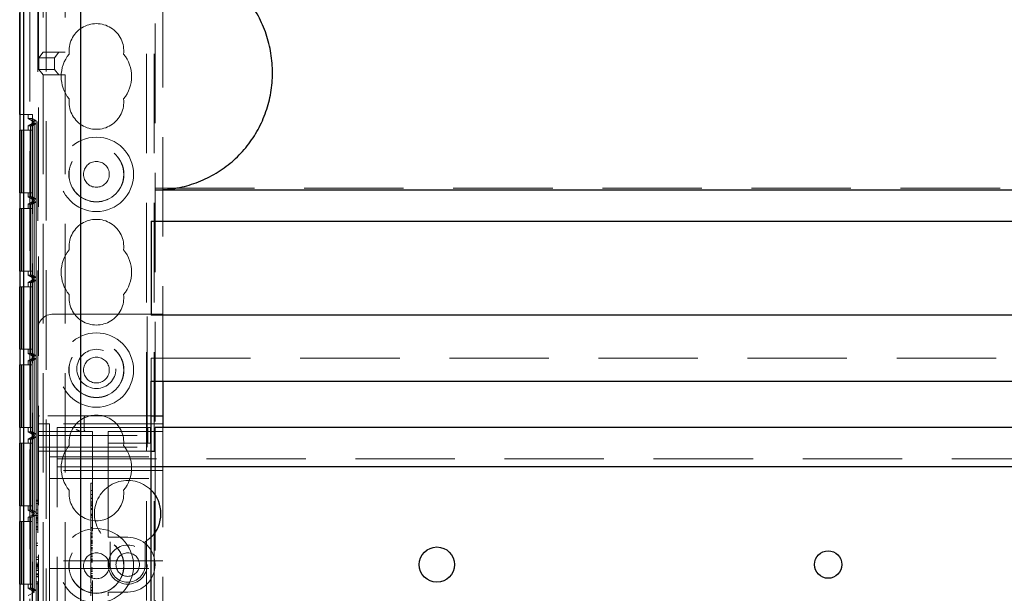
# Model space of a CAD drawing. Units: millimetres. Extents: x 11 to 205, y 5 to 292.
# Drawn here: x 77 to 89, y 166 to 173 of the extents above; entities that cross this region are included whole.
import ezdxf

# ---------------------------------------------------------------- set-up
doc = ezdxf.new("R2010")
doc.units = ezdxf.units.MM
doc.linetypes.add('HIDDEN', pattern=[1.905, 1.27, -0.635])

msp = doc.modelspace()

# ---------------------------------------------------------------- linework, layer by layer
at = {"color": 7, "linetype": 'HIDDEN', "lineweight": 18}
for p, q in [((76.925, 128.395), (76.925, 233.395)), ((78.205, 233.395), (78.205, 128.395)), ((78.305, 233.395), (78.305, 128.395)), ((76.825, 151.43), (76.825, 195.081)), ((76.715, 158.489), (76.715, 188.302)), ((76.637, 187.995), (76.637, 158.796)), ((76.883, 183.694), (76.883, 172.455)), ((77.165, 183.694), (77.165, 172.455)), ((78.315, 176.63), (78.315, 167.66)), ((76.815, 175.38), (76.815, 168.91)), ((78.415, 175.18), (78.415, 169.11)), ((76.828, 172.385), (76.883, 172.455)), ((77.028, 172.385), (76.828, 172.385)), ((76.828, 172.235), (76.828, 172.385)), ((77.083, 172.455), (76.883, 172.455)), ((76.883, 172.455), (77.165, 172.455)), ((77.028, 172.385), (77.083, 172.455)), ((77.028, 172.235), (77.028, 172.385)), ((77.082, 172.454), (77.083, 172.455)), ((77.083, 172.455), (77.083, 172.455)), ((77.165, 172.454), (77.162, 172.454)), ((77.165, 172.455), (77.165, 172.454)), ((76.883, 172.166), (76.828, 172.235)), ((77.028, 172.235), (76.828, 172.235)), ((77.083, 172.166), (77.028, 172.235)), ((76.883, 172.166), (76.883, 163.134)), ((76.883, 172.166), (77.083, 172.166)), ((77.165, 172.166), (76.883, 172.166)), ((77.083, 172.166), (77.082, 172.167)), ((77.083, 172.166), (77.083, 172.166)), ((77.162, 172.166), (77.165, 172.166)), ((77.165, 172.166), (77.165, 172.166)), ((77.165, 172.166), (77.165, 163.134)), ((76.588, 171.66), (76.637, 171.66)), ((76.637, 171.66), (76.637, 160.46)), ((76.637, 171.66), (76.747, 171.66)), ((76.695, 171.607), (76.695, 171.66)), ((76.695, 171.607), (76.746, 171.607)), ((76.695, 171.607), (76.775, 171.56)), ((76.746, 171.607), (76.746, 160.514)), ((76.796, 171.578), (76.746, 171.607)), ((76.747, 171.66), (76.747, 160.46)), ((76.775, 171.56), (76.695, 171.514)), ((76.695, 171.514), (76.721, 171.514)), ((76.695, 171.46), (76.695, 171.514)), ((76.771, 171.543), (76.721, 171.514)), ((76.771, 171.543), (76.721, 171.514)), ((76.721, 171.514), (76.746, 171.514)), ((76.721, 171.514), (76.721, 170.607)), ((76.721, 171.514), (76.721, 170.607)), ((76.745, 171.578), (76.796, 171.578)), ((76.775, 171.56), (76.745, 171.578)), ((76.745, 171.543), (76.745, 171.578)), ((76.745, 171.543), (76.775, 171.56)), ((76.771, 171.543), (76.745, 171.543)), ((76.796, 171.543), (76.746, 171.514)), ((76.746, 171.514), (76.746, 170.607)), ((76.796, 171.543), (76.771, 171.543)), ((76.771, 171.543), (76.771, 170.578)), ((76.771, 170.578), (76.771, 171.543)), ((76.775, 171.56), (76.775, 171.56)), ((76.796, 171.578), (76.796, 160.543)), ((76.796, 170.578), (76.796, 171.543)), ((76.588, 171.46), (76.61, 171.46)), ((76.61, 171.46), (76.61, 170.66)), ((76.612, 171.46), (76.61, 171.46)), ((76.612, 170.66), (76.612, 171.46)), ((76.612, 171.46), (76.635, 171.46)), ((76.635, 171.46), (76.635, 170.66)), ((76.745, 171.46), (76.635, 171.46)), ((76.72, 171.46), (76.72, 170.66)), ((76.722, 170.66), (76.722, 171.46)), ((76.745, 171.46), (76.745, 170.66)), ((78.315, 170.717), (99.815, 170.717)), ((76.588, 170.66), (76.61, 170.66)), ((76.61, 170.66), (76.612, 170.66)), ((76.612, 170.66), (76.635, 170.66)), ((76.635, 170.66), (76.745, 170.66)), ((76.695, 170.607), (76.695, 170.66)), ((76.695, 170.607), (76.775, 170.56)), ((76.695, 170.607), (76.721, 170.607)), ((76.721, 170.607), (76.746, 170.607)), ((76.721, 170.607), (76.771, 170.578)), ((76.721, 170.607), (76.771, 170.578)), ((76.746, 170.607), (76.796, 170.578)), ((76.588, 170.46), (76.61, 170.46)), ((76.61, 170.46), (76.61, 169.66)), ((76.612, 170.46), (76.61, 170.46)), ((76.612, 170.46), (76.635, 170.46)), ((76.612, 169.66), (76.612, 170.46)), ((76.635, 170.46), (76.635, 169.66)), ((76.745, 170.46), (76.635, 170.46)), ((76.775, 170.56), (76.695, 170.514)), ((76.695, 170.514), (76.721, 170.514)), ((76.695, 170.46), (76.695, 170.514)), ((76.72, 170.46), (76.72, 169.66)), ((76.771, 170.543), (76.721, 170.514)), ((76.771, 170.543), (76.721, 170.514)), ((76.721, 170.514), (76.746, 170.514)), ((76.721, 170.514), (76.721, 169.607)), ((76.721, 170.514), (76.721, 169.607)), ((76.722, 169.66), (76.722, 170.46)), ((76.745, 170.543), (76.745, 170.578)), ((76.745, 170.578), (76.771, 170.578)), ((76.775, 170.56), (76.745, 170.578)), ((76.745, 170.543), (76.775, 170.56)), ((76.771, 170.543), (76.745, 170.543)), ((76.745, 170.46), (76.745, 169.66)), ((76.796, 170.543), (76.746, 170.514)), ((76.746, 170.514), (76.746, 169.607)), ((76.771, 170.578), (76.796, 170.578)), ((76.796, 170.543), (76.771, 170.543)), ((76.771, 170.543), (76.771, 169.578)), ((76.771, 169.578), (76.771, 170.543)), ((76.775, 170.56), (76.775, 170.56)), ((76.796, 169.578), (76.796, 170.543)), ((76.588, 169.66), (76.61, 169.66)), ((76.61, 169.66), (76.612, 169.66)), ((76.612, 169.66), (76.635, 169.66)), ((76.635, 169.66), (76.745, 169.66)), ((76.695, 169.607), (76.695, 169.66)), ((76.695, 169.607), (76.775, 169.56)), ((76.695, 169.607), (76.721, 169.607)), ((76.721, 169.607), (76.746, 169.607)), ((76.721, 169.607), (76.771, 169.578)), ((76.721, 169.607), (76.771, 169.578)), ((76.746, 169.607), (76.796, 169.578)), ((76.588, 169.46), (76.61, 169.46)), ((76.61, 169.46), (76.61, 168.66)), ((76.612, 169.46), (76.61, 169.46)), ((76.612, 168.66), (76.612, 169.46)), ((76.612, 169.46), (76.635, 169.46)), ((76.635, 169.46), (76.635, 168.66)), ((76.745, 169.46), (76.635, 169.46)), ((76.775, 169.56), (76.695, 169.514)), ((76.695, 169.514), (76.721, 169.514)), ((76.695, 169.46), (76.695, 169.514)), ((76.72, 169.46), (76.72, 168.66)), ((76.771, 169.543), (76.721, 169.514)), ((76.771, 169.543), (76.721, 169.514)), ((76.721, 169.514), (76.746, 169.514)), ((76.721, 169.514), (76.721, 168.607)), ((76.721, 169.514), (76.721, 168.607)), ((76.722, 168.66), (76.722, 169.46)), ((76.745, 169.543), (76.745, 169.578)), ((76.745, 169.578), (76.771, 169.578)), ((76.775, 169.56), (76.745, 169.578)), ((76.745, 169.543), (76.775, 169.56)), ((76.771, 169.543), (76.745, 169.543)), ((76.745, 169.46), (76.745, 168.66)), ((76.796, 169.543), (76.746, 169.514)), ((76.746, 169.514), (76.746, 168.607)), ((76.771, 169.578), (76.796, 169.578)), ((76.771, 169.543), (76.771, 168.578)), ((76.796, 169.543), (76.771, 169.543)), ((76.771, 168.578), (76.771, 169.543)), ((76.775, 169.56), (76.775, 169.56)), ((76.796, 168.578), (76.796, 169.543)), ((78.215, 169.11), (77.015, 169.11)), ((78.415, 169.11), (78.215, 169.11)), ((78.215, 167.81), (78.215, 169.11)), ((78.415, 169.11), (78.415, 168.255)), ((76.815, 167.81), (76.815, 168.91)), ((76.588, 168.66), (76.61, 168.66)), ((76.61, 168.66), (76.612, 168.66)), ((76.612, 168.66), (76.635, 168.66)), ((76.635, 168.66), (76.745, 168.66)), ((76.695, 168.607), (76.695, 168.66)), ((76.695, 168.607), (76.775, 168.56)), ((76.695, 168.607), (76.721, 168.607)), ((76.721, 168.607), (76.746, 168.607)), ((76.721, 168.607), (76.771, 168.578)), ((76.721, 168.607), (76.771, 168.578)), ((76.745, 168.543), (76.745, 168.578)), ((76.745, 168.578), (76.771, 168.578)), ((76.775, 168.56), (76.745, 168.578)), ((76.746, 168.607), (76.796, 168.578)), ((76.771, 168.578), (76.796, 168.578)), ((76.588, 168.46), (76.61, 168.46)), ((76.61, 168.46), (76.61, 167.66)), ((76.612, 168.46), (76.61, 168.46)), ((76.612, 168.46), (76.635, 168.46)), ((76.612, 167.66), (76.612, 168.46)), ((76.635, 168.46), (76.635, 167.66)), ((76.745, 168.46), (76.635, 168.46)), ((76.775, 168.56), (76.695, 168.514)), ((76.695, 168.514), (76.721, 168.514)), ((76.695, 168.46), (76.695, 168.514)), ((76.72, 168.46), (76.72, 167.66)), ((76.771, 168.543), (76.721, 168.514)), ((76.771, 168.543), (76.721, 168.514)), ((76.721, 168.514), (76.746, 168.514)), ((76.721, 168.514), (76.721, 167.607)), ((76.721, 168.514), (76.721, 167.607)), ((76.722, 167.66), (76.722, 168.46)), ((76.745, 168.543), (76.775, 168.56)), ((76.771, 168.543), (76.745, 168.543)), ((76.745, 168.46), (76.745, 167.66)), ((76.796, 168.543), (76.746, 168.514)), ((76.746, 168.514), (76.746, 167.607)), ((76.771, 168.543), (76.771, 167.578)), ((76.796, 168.543), (76.771, 168.543)), ((76.771, 167.578), (76.771, 168.543)), ((76.775, 168.56), (76.775, 168.56)), ((76.796, 167.578), (76.796, 168.543)), ((78.265, 168.255), (78.265, 168.545)), ((78.265, 168.545), (99.865, 168.545)), ((76.815, 167.785), (76.815, 167.81)), ((76.84, 167.81), (76.815, 167.81)), ((76.815, 167.785), (76.815, 167.56)), ((76.815, 167.71), (76.965, 167.71)), ((78.215, 167.81), (76.84, 167.81)), ((76.965, 167.235), (76.965, 167.71)), ((78.415, 167.71), (76.965, 167.71)), ((77.408, 167.635), (77.408, 167.785)), ((78.215, 167.56), (78.215, 167.81)), ((78.215, 167.81), (78.265, 167.81)), ((76.588, 167.66), (76.61, 167.66)), ((76.61, 167.66), (76.612, 167.66)), ((76.612, 167.66), (76.635, 167.66)), ((76.635, 167.66), (76.745, 167.66)), ((76.695, 167.607), (76.695, 167.66)), ((76.695, 167.607), (76.775, 167.56)), ((76.695, 167.607), (76.721, 167.607)), ((76.721, 167.607), (76.746, 167.607)), ((76.721, 167.607), (76.771, 167.578)), ((76.721, 167.607), (76.771, 167.578)), ((76.745, 167.543), (76.745, 167.578)), ((76.745, 167.578), (76.771, 167.578)), ((76.775, 167.56), (76.745, 167.578)), ((76.746, 167.607), (76.796, 167.578)), ((76.771, 167.578), (76.796, 167.578)), ((76.84, 167.61), (77.515, 167.61)), ((77.065, 167.34), (77.065, 167.66)), ((77.715, 167.66), (77.065, 167.66)), ((77.515, 167.61), (77.515, 164.235)), ((77.801, 167.66), (77.715, 167.66)), ((77.715, 167.61), (77.715, 167.56)), ((77.715, 167.61), (78.415, 167.61)), ((78.223, 167.66), (77.801, 167.66)), ((78.223, 167.46), (78.223, 167.66)), ((78.258, 167.66), (78.223, 167.66)), ((78.258, 167.46), (78.258, 167.66)), ((78.415, 167.66), (78.415, 164.16)), ((76.588, 167.46), (76.61, 167.46)), ((76.61, 167.46), (76.61, 166.66)), ((76.612, 167.46), (76.61, 167.46)), ((76.612, 167.46), (76.635, 167.46)), ((76.612, 166.66), (76.612, 167.46)), ((76.635, 167.46), (76.635, 166.66)), ((76.745, 167.46), (76.635, 167.46)), ((76.775, 167.56), (76.695, 167.514)), ((76.695, 167.514), (76.721, 167.514)), ((76.695, 167.46), (76.695, 167.514)), ((76.72, 167.46), (76.72, 166.66)), ((76.771, 167.543), (76.721, 167.514)), ((76.771, 167.543), (76.721, 167.514)), ((76.721, 167.514), (76.746, 167.514)), ((76.721, 167.514), (76.721, 166.607)), ((76.721, 167.514), (76.721, 166.607)), ((76.722, 166.66), (76.722, 167.46)), ((76.745, 167.543), (76.775, 167.56)), ((76.771, 167.543), (76.745, 167.543)), ((76.745, 167.46), (76.745, 166.66)), ((76.796, 167.543), (76.746, 167.514)), ((76.746, 167.514), (76.746, 166.607)), ((76.771, 167.543), (76.771, 166.578)), ((76.796, 167.543), (76.771, 167.543)), ((76.771, 166.578), (76.771, 167.543)), ((76.775, 167.56), (76.775, 167.56)), ((76.796, 166.578), (76.796, 167.543)), ((76.815, 167.56), (78.215, 167.56)), ((76.815, 167.41), (76.815, 167.56)), ((77.715, 167.46), (77.715, 167.56)), ((77.801, 167.46), (77.715, 167.46)), ((77.715, 167.46), (77.715, 167.36)), ((78.223, 167.46), (77.801, 167.46)), ((78.215, 167.56), (78.215, 167.41)), ((78.258, 167.46), (78.223, 167.46)), ((76.815, 167.41), (78.215, 167.41)), ((76.815, 164.41), (76.815, 167.41)), ((76.815, 167.36), (77.715, 167.36)), ((77.065, 167.16), (77.065, 167.34)), ((77.715, 166.31), (77.715, 167.36)), ((77.715, 167.36), (78.265, 167.36)), ((78.315, 167.36), (78.315, 164.46)), ((76.965, 167.285), (78.415, 167.285)), ((76.965, 167.235), (76.965, 167.11)), ((77.065, 167.26), (101.065, 167.26)), ((78.415, 167.11), (76.965, 167.11)), ((76.965, 167.11), (76.965, 167.01)), ((78.265, 167.16), (77.065, 167.16)), ((77.065, 167.08), (77.065, 167.16)), ((77.065, 164.74), (77.065, 167.08)), ((76.965, 167.01), (78.415, 167.01)), ((76.965, 167.01), (76.965, 166.91)), ((77.495, 166.951), (77.515, 166.951)), ((76.965, 166.06), (76.965, 166.91)), ((77.495, 166.886), (77.495, 166.86)), ((77.495, 166.856), (77.495, 166.515)), ((77.495, 166.856), (77.515, 166.856)), ((76.795, 166.733), (76.815, 166.733)), ((76.795, 166.733), (76.795, 166.722)), ((76.795, 166.722), (76.815, 166.722)), ((76.795, 166.722), (76.795, 166.564)), ((76.795, 166.69), (76.815, 166.69)), ((77.495, 166.805), (77.515, 166.805)), ((77.495, 166.804), (77.515, 166.804)), ((77.495, 166.76), (77.515, 166.76)), ((77.495, 166.756), (77.515, 166.756)), ((77.495, 166.753), (77.515, 166.753)), ((77.495, 166.71), (77.515, 166.71)), ((77.495, 166.695), (77.515, 166.695)), ((76.588, 166.66), (76.61, 166.66)), ((76.61, 166.66), (76.612, 166.66)), ((76.612, 166.66), (76.635, 166.66)), ((76.635, 166.66), (76.745, 166.66)), ((76.695, 166.607), (76.695, 166.66)), ((76.695, 166.607), (76.775, 166.56)), ((76.695, 166.607), (76.721, 166.607)), ((76.775, 166.56), (76.695, 166.514)), ((76.721, 166.607), (76.746, 166.607)), ((76.721, 166.607), (76.771, 166.578)), ((76.721, 166.607), (76.771, 166.578)), ((76.745, 166.543), (76.745, 166.578)), ((76.745, 166.578), (76.771, 166.578)), ((76.775, 166.56), (76.745, 166.578)), ((76.745, 166.543), (76.775, 166.56)), ((76.746, 166.607), (76.796, 166.578)), ((76.771, 166.578), (76.796, 166.578)), ((76.775, 166.56), (76.775, 166.56)), ((76.795, 166.608), (76.815, 166.608)), ((76.795, 166.568), (76.815, 166.568)), ((76.795, 166.564), (76.815, 166.564)), ((77.495, 166.673), (77.515, 166.673)), ((77.495, 166.67), (77.515, 166.67)), ((77.495, 166.662), (77.515, 166.662)), ((77.495, 166.626), (77.515, 166.626)), ((77.495, 166.615), (77.515, 166.615)), ((76.588, 166.46), (76.61, 166.46)), ((76.61, 166.46), (76.61, 165.66)), ((76.612, 166.46), (76.61, 166.46)), ((76.612, 165.66), (76.612, 166.46)), ((76.612, 166.46), (76.635, 166.46)), ((76.635, 166.46), (76.635, 165.66)), ((76.745, 166.46), (76.635, 166.46)), ((76.695, 166.514), (76.721, 166.514)), ((76.695, 166.46), (76.695, 166.514)), ((76.72, 166.46), (76.72, 165.66)), ((76.771, 166.543), (76.721, 166.514)), ((76.771, 166.543), (76.721, 166.514)), ((76.721, 166.514), (76.746, 166.514)), ((76.721, 166.514), (76.721, 165.607)), ((76.721, 166.514), (76.721, 165.607)), ((76.722, 165.66), (76.722, 166.46)), ((76.771, 166.543), (76.745, 166.543)), ((76.745, 166.46), (76.745, 165.66)), ((76.796, 166.543), (76.746, 166.514)), ((76.746, 166.514), (76.746, 165.607)), ((76.771, 166.543), (76.771, 165.578)), ((76.796, 166.543), (76.771, 166.543)), ((76.771, 165.578), (76.771, 166.543)), ((76.795, 166.537), (76.815, 166.537)), ((76.795, 166.537), (76.795, 166.512)), ((76.795, 166.518), (76.815, 166.518)), ((76.795, 166.512), (76.815, 166.512)), ((76.795, 166.501), (76.815, 166.501)), ((76.795, 166.491), (76.815, 166.491)), ((76.795, 166.471), (76.815, 166.471)), ((76.795, 166.447), (76.815, 166.447)), ((76.795, 166.446), (76.815, 166.446)), ((76.795, 166.444), (76.815, 166.444)), ((76.796, 165.578), (76.796, 166.543)), ((77.495, 166.556), (77.515, 166.556)), ((77.495, 166.551), (77.515, 166.551)), ((77.495, 166.539), (77.515, 166.539)), ((77.495, 166.515), (77.515, 166.515)), ((77.495, 166.515), (77.495, 166.367)), ((76.795, 166.398), (76.815, 166.398)), ((76.795, 166.389), (76.815, 166.389)), ((76.795, 166.387), (76.815, 166.387)), ((76.795, 166.364), (76.815, 166.364)), ((76.795, 166.36), (76.815, 166.36)), ((77.495, 166.384), (77.515, 166.384)), ((77.495, 166.367), (77.515, 166.367)), ((77.495, 166.348), (77.515, 166.348)), ((77.495, 166.328), (77.515, 166.328)), ((77.495, 166.323), (77.515, 166.323)), ((77.715, 166.31), (77.715, 166.26)), ((76.795, 166.183), (76.795, 166.156)), ((76.795, 166.183), (76.815, 166.183)), ((77.495, 166.307), (77.515, 166.307)), ((77.495, 166.289), (77.515, 166.289)), ((77.495, 166.272), (77.515, 166.272)), ((77.495, 166.263), (77.515, 166.263)), ((77.495, 166.253), (77.515, 166.253)), ((77.495, 166.222), (77.515, 166.222)), ((77.495, 166.216), (77.515, 166.216)), ((77.495, 166.214), (77.515, 166.214)), ((77.495, 166.194), (77.495, 166.202)), ((77.495, 166.202), (77.515, 166.202)), ((77.495, 166.194), (77.515, 166.194)), ((77.495, 166.194), (77.495, 166.178)), ((77.495, 166.185), (77.515, 166.185)), ((77.495, 166.184), (77.515, 166.184)), ((77.965, 166.26), (77.715, 166.26)), ((77.74, 166.2), (77.74, 165.91)), ((78.19, 166.2), (78.265, 166.259)), ((78.19, 165.91), (78.19, 166.2)), ((76.795, 166.156), (76.815, 166.156)), ((76.795, 166.156), (76.795, 166.003)), ((76.965, 166.06), (76.965, 165.96)), ((77.495, 166.178), (77.515, 166.178)), ((77.495, 166.178), (77.495, 166.175)), ((77.495, 166.175), (77.515, 166.175)), ((77.495, 166.175), (77.495, 166.156)), ((77.495, 166.156), (77.495, 166.054)), ((77.495, 166.156), (77.515, 166.156)), ((77.495, 166.127), (77.515, 166.127)), ((77.495, 166.121), (77.515, 166.121)), ((77.495, 166.109), (77.515, 166.109)), ((77.495, 166.088), (77.515, 166.088)), ((76.795, 166.003), (76.795, 165.976)), ((76.795, 166.003), (76.815, 166.003)), ((76.795, 165.976), (76.815, 165.976)), ((78.415, 165.96), (76.965, 165.96)), ((76.965, 165.86), (76.965, 165.96)), ((77.495, 166.054), (77.495, 166.034)), ((77.495, 166.054), (77.515, 166.054)), ((77.495, 166.034), (77.515, 166.034)), ((77.495, 166.026), (77.495, 166.01)), ((77.495, 166.019), (77.515, 166.019)), ((77.495, 166.013), (77.515, 166.013)), ((77.495, 166.01), (77.515, 166.01)), ((77.495, 165.983), (77.515, 165.983)), ((77.495, 165.977), (77.515, 165.977)), ((77.495, 165.964), (77.515, 165.964)), ((77.495, 165.951), (77.515, 165.951)), ((77.495, 165.939), (77.515, 165.939)), ((76.795, 165.93), (76.815, 165.93)), ((76.795, 165.93), (76.795, 165.904)), ((76.795, 165.91), (76.815, 165.91)), ((76.795, 165.904), (76.815, 165.904)), ((76.795, 165.894), (76.815, 165.894)), ((76.795, 165.883), (76.815, 165.883)), ((76.795, 165.864), (76.815, 165.864)), ((76.795, 165.839), (76.815, 165.839)), ((76.795, 165.838), (76.815, 165.838)), ((76.795, 165.836), (76.815, 165.836)), ((76.965, 165.86), (76.965, 165.76)), ((76.965, 165.86), (78.415, 165.86)), ((77.495, 165.867), (77.515, 165.867)), ((77.495, 165.856), (77.515, 165.856)), ((77.495, 165.84), (77.515, 165.84)), ((77.495, 165.82), (77.515, 165.82)), ((76.795, 165.79), (76.815, 165.79)), ((76.795, 165.781), (76.815, 165.781)), ((76.795, 165.78), (76.815, 165.78)), ((76.795, 165.756), (76.815, 165.756)), ((76.795, 165.753), (76.815, 165.753)), ((76.795, 165.691), (76.815, 165.691)), ((76.795, 165.691), (76.795, 165.664)), ((76.965, 164.91), (76.965, 165.76)), ((77.495, 165.795), (77.515, 165.795)), ((77.495, 165.769), (77.515, 165.769)), ((77.495, 165.757), (77.515, 165.757)), ((77.495, 165.745), (77.515, 165.745)), ((76.588, 165.66), (76.61, 165.66)), ((76.61, 165.66), (76.612, 165.66)), ((76.612, 165.66), (76.635, 165.66)), ((76.635, 165.66), (76.745, 165.66)), ((76.695, 165.607), (76.695, 165.66)), ((76.695, 165.607), (76.775, 165.56)), ((76.695, 165.607), (76.721, 165.607)), ((76.775, 165.56), (76.695, 165.514)), ((76.721, 165.607), (76.746, 165.607)), ((76.721, 165.607), (76.771, 165.578)), ((76.721, 165.607), (76.771, 165.578)), ((76.745, 165.543), (76.745, 165.578)), ((76.745, 165.578), (76.771, 165.578)), ((76.775, 165.56), (76.745, 165.578)), ((76.745, 165.543), (76.775, 165.56)), ((76.746, 165.607), (76.796, 165.578)), ((76.771, 165.578), (76.796, 165.578)), ((76.775, 165.56), (76.775, 165.56)), ((76.795, 165.664), (76.815, 165.664)), ((76.795, 165.664), (76.795, 165.51)), ((77.495, 165.673), (77.515, 165.673)), ((77.495, 165.651), (77.515, 165.651)), ((77.495, 165.651), (77.495, 165.62)), ((77.495, 165.617), (77.495, 165.513)), ((77.495, 165.617), (77.515, 165.617)), ((77.495, 165.584), (77.515, 165.584)), ((77.495, 165.576), (77.515, 165.576)), ((77.715, 165.56), (77.965, 165.56)), ((77.715, 165.56), (77.715, 165.51)), ((77.495, 165.55), (77.515, 165.55))]:
    msp.add_line(p, q, dxfattribs=at)
at = {"color": 7, "linetype": 'Continuous', "lineweight": 25}
for p, q in [((76.588, 188.176), (76.588, 158.615)), ((76.589, 158.596), (76.589, 188.195)), ((76.639, 158.596), (76.639, 188.195)), ((77.365, 163.163), (77.365, 183.666)), ((76.585, 171.66), (76.585, 172.96)), ((76.585, 171.66), (76.588, 171.66)), ((76.585, 170.66), (76.585, 171.46)), ((76.585, 171.46), (76.588, 171.46)), ((76.585, 170.66), (76.588, 170.66)), ((78.315, 170.695), (99.815, 170.695)), ((76.585, 169.66), (76.585, 170.46)), ((76.585, 170.46), (76.588, 170.46)), ((78.265, 170.295), (99.865, 170.295)), ((78.265, 170.295), (78.265, 169.095)), ((76.585, 169.66), (76.588, 169.66)), ((76.585, 168.66), (76.585, 169.46)), ((76.585, 169.46), (76.588, 169.46)), ((99.865, 169.095), (78.265, 169.095)), ((76.585, 168.66), (76.588, 168.66)), ((76.585, 168.46), (76.588, 168.46)), ((76.585, 167.66), (76.585, 168.46)), ((78.265, 168.255), (99.865, 168.255)), ((78.265, 163.635), (78.265, 168.255)), ((78.415, 168.255), (78.415, 167.81)), ((78.265, 167.81), (78.415, 167.81)), ((78.415, 167.81), (78.415, 167.66)), ((76.585, 167.66), (76.588, 167.66)), ((99.815, 167.66), (78.315, 167.66)), ((78.315, 167.36), (78.315, 167.66)), ((76.585, 167.46), (76.588, 167.46)), ((76.585, 166.66), (76.585, 167.46)), ((78.265, 167.36), (78.315, 167.36)), ((99.865, 167.16), (78.265, 167.16)), ((76.585, 166.66), (76.588, 166.66)), ((76.585, 166.46), (76.588, 166.46)), ((76.585, 165.66), (76.585, 166.46)), ((76.585, 165.66), (76.588, 165.66))]:
    msp.add_line(p, q, dxfattribs=at)
at = {"color": 7, "linetype": 'HIDDEN', "lineweight": 18}
for centre, radius in [((77.565, 170.895), 0.475), ((77.565, 170.895), 0.352), ((77.565, 170.895), 0.35), ((77.565, 170.895), 0.165), ((77.565, 168.395), 0.475), ((77.565, 168.395), 0.352), ((77.565, 168.395), 0.35), ((77.565, 168.41), 0.25), ((77.565, 168.395), 0.165), ((77.565, 165.895), 0.475), ((77.565, 165.895), 0.352), ((77.565, 165.895), 0.35), ((77.565, 165.895), 0.165), ((77.965, 165.91), 0.25), ((77.965, 165.91), 0.15)]:
    msp.add_circle(centre, radius, dxfattribs=at)
at = {"color": 7, "linetype": 'Continuous', "lineweight": 25}
for centre, radius in [((81.915, 165.91), 0.225), ((86.915, 165.91), 0.175)]:
    msp.add_circle(centre, radius, dxfattribs=at)
at = {"color": 7, "linetype": 'HIDDEN', "lineweight": 18}
for centre, radius, start, end in [((77.565, 172.47), 0.35, 353.5326, 186.4674), ((77.565, 172.145), 0.45, 140.6085, 219.3915), ((77.565, 172.145), 0.45, 320.6085, 39.3915), ((77.565, 171.82), 0.35, 173.5326, 6.4674), ((77.565, 169.97), 0.35, 353.5326, 186.4674), ((77.565, 169.645), 0.45, 140.6085, 219.3915), ((77.565, 169.645), 0.45, 320.6085, 39.3915), ((77.565, 169.32), 0.35, 173.5326, 6.4674), ((77.015, 168.91), 0.2, 90, 180), ((77.565, 167.47), 0.35, 353.5326, 186.4674), ((76.84, 167.785), 0.025, 90, 180), ((77.433, 167.785), 0.025, 90, 180), ((76.84, 167.635), 0.025, 180, 270), ((77.433, 167.635), 0.025, 180, 270), ((77.565, 167.145), 0.45, 140.6085, 219.3915), ((77.565, 167.145), 0.45, 320.6085, 39.3915), ((77.965, 166.56), 0.425, 45.0991, 238.0343), ((77.565, 166.82), 0.35, 173.5326, 6.4674), ((77.965, 165.91), 0.35, 270, 90), ((77.965, 165.91), 0.225, 180, 0)]:
    msp.add_arc(centre, radius, start, end, dxfattribs=at)
at = {"color": 7, "linetype": 'Continuous', "lineweight": 25}
msp.add_arc((77.965, 166.56), 0.425, 314.9009, 45.0991, dxfattribs=at)
at = {"color": 7, "linetype": 'HIDDEN', "lineweight": 18}
for centre, start_param, end_param in [((77.162, 172.454), 1.570796, 3.134611), ((77.162, 172.167), 3.148574, 4.712389)]:
    msp.add_ellipse(centre, major_axis=(0.08, 0), ratio=0.008727, start_param=start_param, end_param=end_param, dxfattribs=at)
at = {"color": 7, "linetype": 'Continuous', "lineweight": 25}
msp.add_open_spline([(78.315, 170.695), (78.399, 170.699), (78.567, 170.708), (78.813, 170.771), (79.043, 170.873), (79.254, 171.011), (79.437, 171.183), (79.589, 171.383), (79.704, 171.606), (79.782, 171.845), (79.818, 172.095), (79.815, 172.348), (79.768, 172.597), (79.683, 172.835), (79.558, 173.054), (79.399, 173.249), (79.209, 173.413), (78.994, 173.544), (78.761, 173.636), (78.531, 173.687), (78.381, 173.693), (78.315, 173.695)], degree=3, knots=[0, 0, 0, 0, 0.053308, 0.106614, 0.159931, 0.213246, 0.2664, 0.319553, 0.37258, 0.425607, 0.478828, 0.532049, 0.585485, 0.63892, 0.692264, 0.745606, 0.798689, 0.851773, 0.90483, 0.957888, 1, 1, 1, 1], dxfattribs=at)
at = {"color": 7, "linetype": 'HIDDEN', "lineweight": 18}
for points, knots in [([(77.308, 167.635), (77.308, 167.635), (77.323, 167.628), (77.345, 167.617), (77.371, 167.611), (77.381, 167.61), (77.383, 167.61)], [0, 0, 0, 0, 0.0079392, 0.6365131, 0.9228942, 1, 1, 1, 1]), ([(77.495, 166.951), (77.495, 166.942), (77.495, 166.924), (77.495, 166.896), (77.495, 166.89), (77.495, 166.886)], [0, 0, 0, 0, 0.281613, 0.558066, 1, 1, 1, 1]), ([(77.495, 166.348), (77.495, 166.347), (77.495, 166.346), (77.495, 166.342), (77.495, 166.34)], [0, 0, 0, 0, 0.559704, 1, 1, 1, 1]), ([(77.495, 166.323), (77.495, 166.295), (77.495, 166.246), (77.495, 166.21), (77.495, 166.194)], [0, 0, 0, 0, 0.559037, 1, 1, 1, 1]), ([(77.495, 166.01), (77.495, 166.004), (77.495, 165.995), (77.495, 165.983), (77.495, 165.977)], [0, 0, 0, 0, 0.560627, 1, 1, 1, 1]), ([(77.495, 165.964), (77.495, 165.967), (77.495, 165.972), (77.495, 165.98), (77.495, 165.983)], [0, 0, 0, 0, 0.561428, 1, 1, 1, 1]), ([(77.495, 165.977), (77.495, 165.974), (77.495, 165.968), (77.495, 165.96), (77.495, 165.952), (77.495, 165.951), (77.495, 165.951)], [0, 0, 0, 0, 0.18688, 0.373957, 0.561307, 1, 1, 1, 1]), ([(77.495, 165.939), (77.495, 165.936), (77.495, 165.928), (77.495, 165.881), (77.495, 165.823), (77.495, 165.779), (77.495, 165.757)], [0, 0, 0, 0, 0.279576, 0.559845, 0.780371, 1, 1, 1, 1]), ([(77.495, 165.757), (77.495, 165.745), (77.495, 165.72), (77.495, 165.691), (77.495, 165.675), (77.495, 165.674), (77.495, 165.673)], [0, 0, 0, 0, 0.279932, 0.559271, 0.779447, 1, 1, 1, 1])]:
    msp.add_open_spline(points, degree=3, knots=knots, dxfattribs=at)

doc.saveas('drawing.dxf')
